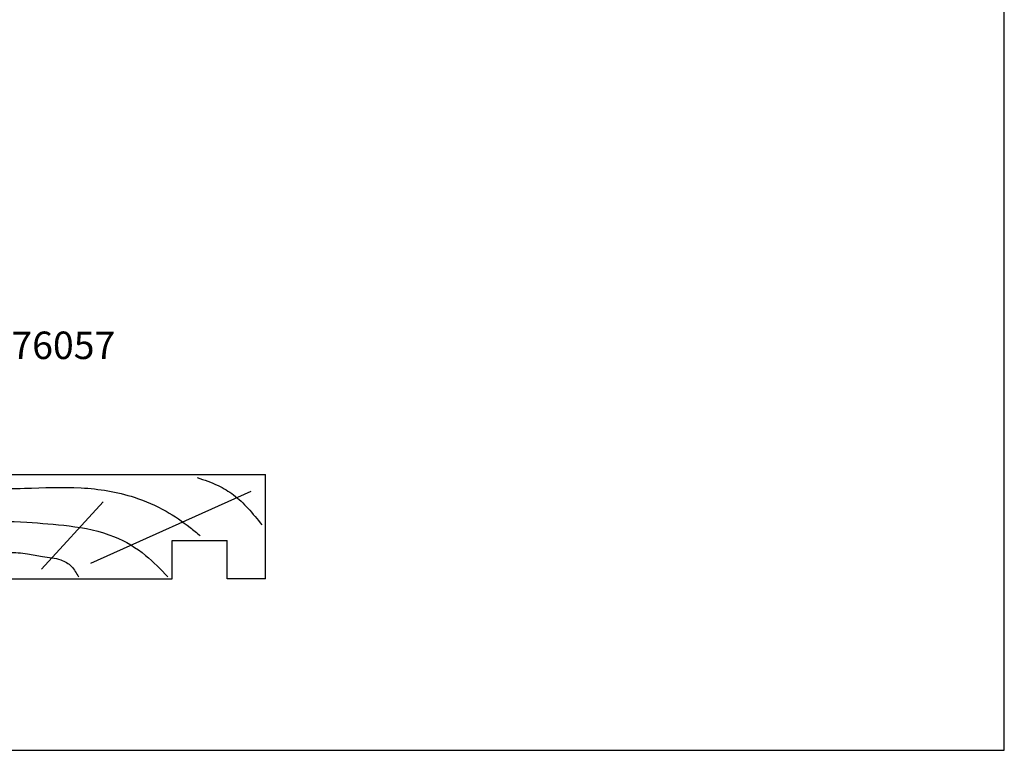
# Model space of a CAD drawing. Units: millimetres. Extents: x 0 to 354, y 0 to 482.
# Drawn here: x 175 to 354, y 0 to 133 of the extents above; entities that cross this region are included whole.
import ezdxf
from ezdxf.enums import TextEntityAlignment as Align

# ---------------------------------------------------------------- set-up
doc = ezdxf.new("R2010")
doc.units = ezdxf.units.MM
doc.layers.get('0').update_dxf_attribs({"plot": 0})
doc.layers.add('APL Joinery', color=2, linetype='Continuous')
doc.layers.add('APL Notes', color=7, linetype='Continuous')
doc.styles.add('Arial-Bold', font='arialbd.ttf')

# ---------------------------------------------------------------- blocks, each defined once
blk = doc.blocks.new('a4 specifiers manual')
for p, q in [((354, 0), (354, 482)), ((0, 0), (354, 0))]:
    blk.add_line(p, q)
blk = doc.blocks.new('19mmliner', base_point=(110.74, 355.76))
at = {"layer": 'APL Joinery', "color": 3}
for p, q in [((110.74, 355.76), (177.74, 355.76)), ((110.74, 336.76), (110.74, 355.76)), ((177.74, 336.76), (177.74, 355.76)), ((160.74, 343.76), (170.74, 343.76)), ((160.74, 336.76), (160.74, 343.76)), ((170.74, 336.76), (170.74, 343.76)), ((110.74, 336.76), (160.74, 336.76)), ((177.74, 336.76), (170.74, 336.76))]:
    blk.add_line(p, q, dxfattribs=at)
at = {"layer": 'APL Joinery', "color": 8}
for p, q in [((145.91, 339.63), (175.11, 352.71)), ((130.19, 339.08), (127.67, 350.21)), ((136.93, 338.52), (148.16, 350.77)), ((122.9, 338.24), (112.45, 345.19))]:
    blk.add_line(p, q, dxfattribs=at)
for points, knots in [([(165.28, 355.22), (166.57, 354.78), (168.91, 353.99), (172.06, 352.09), (174.69, 349.58), (176.25, 347.62), (177.07, 346.59)], [0, 0, 0, 0, 4.077164, 7.378904, 10.950525, 14.903569, 14.903569, 14.903569, 14.903569]), ([(112.96, 352.44), (115.71, 352.65), (122.66, 353.19), (133.06, 353.14), (143.98, 353.7), (152.81, 352.29), (159.4, 349.39), (163.27, 346.75), (165.24, 345.11), (165.85, 344.6)], [0, 0, 0, 0, 8.267051, 20.902033, 31.184861, 41.047006, 47.370857, 52.629723, 55.04604, 55.04604, 55.04604, 55.04604]), ([(117.23, 346.48), (119.84, 346.8), (125.5, 347.5), (133.78, 347.12), (142.2, 346.53), (149.78, 345.08), (155.82, 341.44), (158.65, 338.48), (159.95, 337.13)], [0, 0, 0, 0, 7.873644, 17.071293, 24.770816, 33.275283, 39.901176, 45.522686, 45.522686, 45.522686, 45.522686]), ([(115.88, 337.06), (117.15, 338.11), (119.92, 340.4), (125.45, 340.82), (130.24, 341.72), (134.18, 341.43), (137.29, 340.68), (140.15, 340.58), (142.54, 339.15), (143.29, 337.8), (143.67, 337.13)], [0, 0, 0, 0, 4.844139, 10.541936, 16.074106, 19.513519, 22.279297, 25.671073, 27.95242, 30.237789, 30.237789, 30.237789, 30.237789])]:
    blk.add_open_spline(points, degree=3, knots=knots, dxfattribs=at)

msp = doc.modelspace()

# ---------------------------------------------------------------- block references
msp.add_blockref('a4 specifiers manual', (0, 0))
at = {"layer": 'APL Joinery', "ltscale": 3}
msp.add_blockref('19mmliner', (152.41, 50.25), dxfattribs=at)

# ---------------------------------------------------------------- texts
at = {"layer": 'APL Notes', "style": 'Arial-Bold'}
msp.add_text('K76057', height=5, dxfattribs=at).set_placement((180.37, 73.8), align=Align.MIDDLE_CENTER)

doc.saveas('drawing.dxf')
